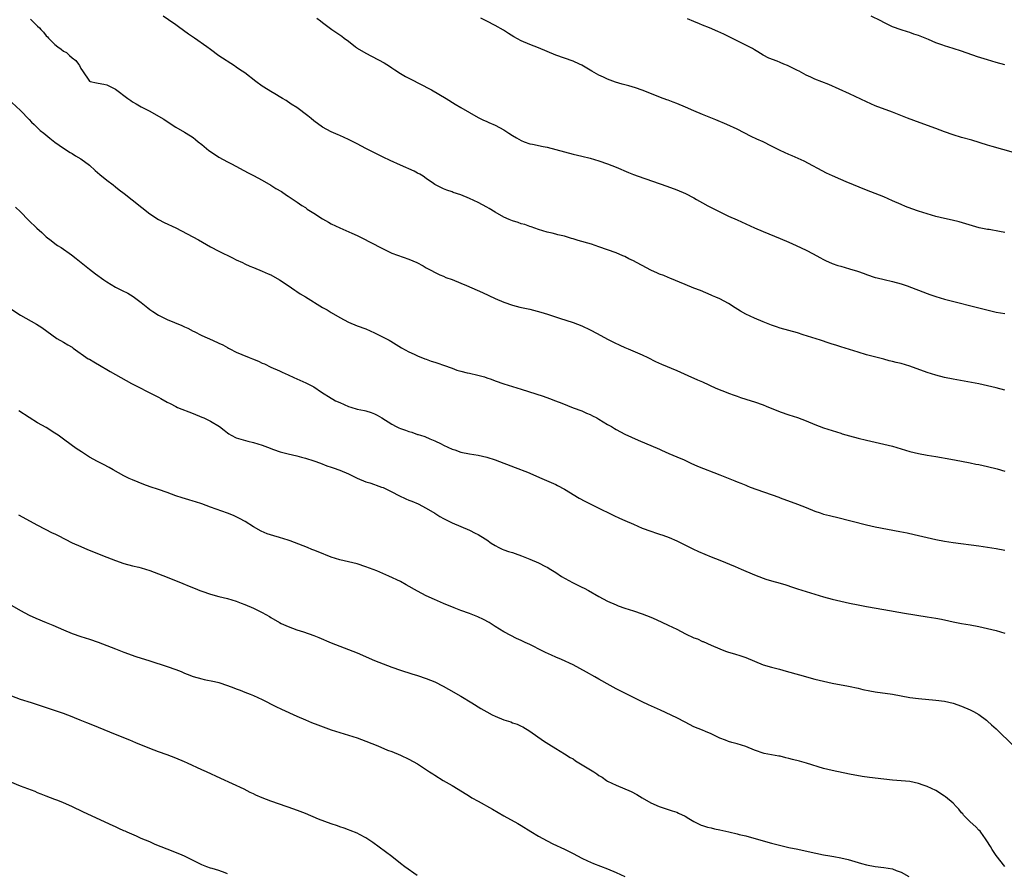
# Model space of a CAD drawing. Units: inches. Extents: x 2583000 to 2586000, y 1542000 to 1545000.
# Drawn here: x 2583441 to 2583669, y 1542265 to 1542463 of the extents above; entities that cross this region are included whole.
import ezdxf

# ---------------------------------------------------------------- set-up
doc = ezdxf.new("R2010")
doc.units = ezdxf.units.IN
doc.header["$MEASUREMENT"] = 0
doc.layers.add('LD25831542_10ft', color=93, linetype='Continuous')

msp = doc.modelspace()

# ---------------------------------------------------------------- linework, layer by layer
at = {"layer": 'LD25831542_10ft'}
for points, elevation in [([(2583443.38, 1542463.38), (2583445, 1542461.76), (2583445.4, 1542461.4), (2583445.72, 1542461), (2583446.37, 1542460.37), (2583447, 1542459.56), (2583447.28, 1542459.28), (2583447.49, 1542459), (2583449, 1542457.57), (2583449.67, 1542457), (2583450.46, 1542456.46), (2583451, 1542456.01), (2583451.65, 1542455.65), (2583452.41, 1542455), (2583453, 1542454.46), (2583453.83, 1542453.83), (2583454.47, 1542453), (2583454.69, 1542452.69), (2583455, 1542452.01), (2583455.4, 1542451.4), (2583457, 1542449.08), (2583457.17, 1542449), (2583458.63, 1542448.63), (2583459, 1542448.6), (2583460.33, 1542448.33), (2583461, 1542448.23), (2583463, 1542447.16), (2583465.91, 1542445), (2583466.57, 1542444.57), (2583467, 1542444.26), (2583467.81, 1542443.81), (2583469, 1542443.12), (2583471, 1542442.08), (2583472.96, 1542440.96), (2583474.2, 1542440.2), (2583475, 1542439.66), (2583477, 1542438.39), (2583479, 1542437.24), (2583480.38, 1542436.38), (2583481, 1542435.97), (2583481.54, 1542435.54), (2583482.18, 1542435), (2583483, 1542434.36), (2583484.64, 1542433), (2583485, 1542432.75), (2583487, 1542431.45), (2583489, 1542430.34), (2583489.9, 1542429.9), (2583493.77, 1542427.77), (2583495, 1542427.15), (2583497, 1542426.13), (2583499, 1542424.97), (2583500.2, 1542424.2), (2583501.44, 1542423.44), (2583502.66, 1542422.66), (2583503, 1542422.42), (2583505.13, 1542421), (2583506.21, 1542420.21), (2583507, 1542419.74), (2583507.42, 1542419.42), (2583509, 1542418.46), (2583511, 1542417.16), (2583512.36, 1542416.36), (2583513, 1542415.99), (2583515, 1542415.03), (2583517.8, 1542413.8), (2583519, 1542413.26), (2583520.52, 1542412.52), (2583521.86, 1542411.85), (2583525, 1542410.16), (2583527, 1542409.22), (2583531, 1542407.81), (2583532.83, 1542407), (2583534.26, 1542406.26), (2583535, 1542405.81), (2583538.16, 1542404.16), (2583539, 1542403.83), (2583539.56, 1542403.56), (2583541, 1542403.05), (2583543, 1542402.25), (2583544.31, 1542401.69), (2583548.06, 1542400.06), (2583551, 1542398.7), (2583553, 1542397.82), (2583555, 1542397.14), (2583556.71, 1542396.71), (2583559, 1542396.19), (2583561.53, 1542395.53), (2583563.06, 1542395.06), (2583565.89, 1542394.11), (2583569, 1542393.12), (2583571, 1542392.37), (2583573, 1542391.41), (2583574.55, 1542390.55), (2583577, 1542389.27), (2583578.5, 1542388.5), (2583579.85, 1542387.85), (2583581, 1542387.32), (2583581.79, 1542387), (2583583.93, 1542386.07), (2583585, 1542385.64), (2583586.35, 1542385), (2583588.1, 1542384.1), (2583589.46, 1542383.46), (2583593, 1542381.97), (2583596.45, 1542380.45), (2583597, 1542380.24), (2583597.83, 1542379.83), (2583599, 1542379.34), (2583602.1, 1542377.9), (2583604.82, 1542376.82), (2583605, 1542376.72), (2583606.31, 1542376.31), (2583607, 1542376.02), (2583607.77, 1542375.77), (2583609, 1542375.39), (2583609.28, 1542375.28), (2583611, 1542374.76), (2583613, 1542374.06), (2583613.74, 1542373.74), (2583617, 1542372.41), (2583619, 1542371.72), (2583621, 1542371.09), (2583623, 1542370.34), (2583625, 1542369.51), (2583627, 1542368.75), (2583631, 1542367.45), (2583631.35, 1542367.35), (2583633, 1542366.84), (2583635, 1542366.3), (2583637, 1542365.82), (2583641, 1542364.95), (2583643, 1542364.43), (2583645, 1542363.83), (2583647, 1542363.25), (2583649, 1542362.78), (2583651, 1542362.4), (2583653, 1542362.05), (2583656.53, 1542361.47), (2583658.98, 1542361.02), (2583661, 1542360.6), (2583662.31, 1542360.31), (2583663, 1542360.18), (2583663.96, 1542359.96), (2583665, 1542359.75), (2583667.21, 1542359.21), (2583669, 1542358.65)], 7590), ([(2583669, 1542377.45), (2583667, 1542377.95), (2583663, 1542378.89), (2583661.25, 1542379.25), (2583657, 1542379.97), (2583655, 1542380.4), (2583653, 1542380.91), (2583651, 1542381.54), (2583647.01, 1542383.01), (2583645, 1542383.6), (2583643.86, 1542383.86), (2583643, 1542384.12), (2583642.25, 1542384.25), (2583641, 1542384.62), (2583640.68, 1542384.68), (2583637, 1542385.65), (2583635, 1542386.23), (2583631, 1542387.51), (2583629.84, 1542387.84), (2583629, 1542388.12), (2583628.32, 1542388.32), (2583626.3, 1542389), (2583622.29, 1542390.29), (2583621, 1542390.69), (2583619, 1542391.24), (2583617, 1542391.84), (2583616.15, 1542392.15), (2583615, 1542392.53), (2583613, 1542393.26), (2583611, 1542394.09), (2583609.02, 1542395.02), (2583607.76, 1542395.76), (2583606.52, 1542396.52), (2583605, 1542397.5), (2583603, 1542398.59), (2583602.1, 1542399), (2583601.32, 1542399.32), (2583601, 1542399.47), (2583598.52, 1542400.52), (2583597, 1542401.11), (2583595, 1542401.92), (2583591.42, 1542403.42), (2583591, 1542403.56), (2583590.01, 1542404.01), (2583589, 1542404.35), (2583588.56, 1542404.56), (2583587, 1542405.24), (2583585, 1542406.3), (2583583.72, 1542407), (2583583, 1542407.42), (2583581.9, 1542407.9), (2583581, 1542408.41), (2583580.56, 1542408.56), (2583579, 1542409.25), (2583575, 1542410.64), (2583573.24, 1542411.24), (2583570.15, 1542412.15), (2583569, 1542412.51), (2583568.61, 1542412.61), (2583567, 1542413.1), (2583565.47, 1542413.47), (2583565, 1542413.61), (2583564.17, 1542413.83), (2583563, 1542414.08), (2583561, 1542414.67), (2583560.12, 1542415), (2583559.29, 1542415.29), (2583559, 1542415.36), (2583557.81, 1542415.81), (2583557, 1542416.02), (2583556.29, 1542416.29), (2583555, 1542416.69), (2583554.24, 1542417), (2583553, 1542417.56), (2583551, 1542418.7), (2583549.57, 1542419.57), (2583549, 1542419.88), (2583547, 1542420.93), (2583545, 1542421.88), (2583543, 1542422.7), (2583541.27, 1542423.27), (2583541, 1542423.39), (2583539.79, 1542423.79), (2583539, 1542424.11), (2583537.17, 1542425), (2583537, 1542425.1), (2583536.7, 1542425.3), (2583535, 1542426.5), (2583534.26, 1542427), (2583533.49, 1542427.49), (2583533, 1542427.72), (2583532.17, 1542428.17), (2583529, 1542429.54), (2583526.63, 1542430.64), (2583525, 1542431.44), (2583523.94, 1542431.94), (2583521, 1542433.43), (2583519, 1542434.49), (2583517, 1542435.5), (2583515.96, 1542435.96), (2583515, 1542436.42), (2583514.58, 1542436.58), (2583513, 1542437.3), (2583511, 1542438.38), (2583509, 1542439.82), (2583508.38, 1542440.38), (2583507.61, 1542441), (2583505, 1542442.91), (2583503.75, 1542443.75), (2583502.53, 1542444.53), (2583501.73, 1542445), (2583501.29, 1542445.29), (2583499.92, 1542446.08), (2583499, 1542446.63), (2583498.4, 1542447), (2583497, 1542447.91), (2583495.53, 1542449), (2583493, 1542450.96), (2583491.77, 1542451.77), (2583491, 1542452.31), (2583490.57, 1542452.57), (2583487, 1542454.92), (2583485, 1542456.35), (2583484.16, 1542457), (2583481.33, 1542459), (2583479.95, 1542459.95), (2583477.65, 1542461.65), (2583477, 1542462.11), (2583475.29, 1542463.29), (2583474.07, 1542464.07)], 7600), ([(2583509.67, 1542463.67), (2583510.52, 1542463), (2583511, 1542462.65), (2583513.15, 1542461), (2583514.26, 1542460.26), (2583515, 1542459.74), (2583515.47, 1542459.47), (2583516.03, 1542459), (2583517, 1542458.3), (2583518.61, 1542457), (2583518.84, 1542456.84), (2583519, 1542456.72), (2583521, 1542455.51), (2583525.27, 1542453.27), (2583526.48, 1542452.48), (2583527, 1542452.12), (2583527.7, 1542451.7), (2583529, 1542450.82), (2583530.16, 1542450.16), (2583531, 1542449.71), (2583534.15, 1542448.15), (2583535.45, 1542447.45), (2583536.24, 1542447), (2583539.58, 1542445), (2583541.69, 1542443.69), (2583543, 1542442.97), (2583545, 1542441.79), (2583547, 1542440.64), (2583548.09, 1542440.09), (2583549, 1542439.69), (2583549.46, 1542439.46), (2583551, 1542438.83), (2583553, 1542437.74), (2583554.1, 1542437), (2583555, 1542436.42), (2583555.93, 1542435.93), (2583557, 1542435.27), (2583557.67, 1542435), (2583559, 1542434.54), (2583559.59, 1542434.41), (2583562.1, 1542433.9), (2583563, 1542433.73), (2583565, 1542433.2), (2583567, 1542432.63), (2583569, 1542432.12), (2583571, 1542431.67), (2583573, 1542431.18), (2583575, 1542430.6), (2583577, 1542429.9), (2583579, 1542429.08), (2583581.87, 1542427.87), (2583583, 1542427.42), (2583584.1, 1542427), (2583590.7, 1542424.7), (2583593, 1542423.85), (2583595.04, 1542423), (2583597, 1542421.99), (2583597.62, 1542421.62), (2583599, 1542420.87), (2583600.19, 1542420.19), (2583603, 1542418.75), (2583605, 1542417.79), (2583607, 1542416.89), (2583611, 1542415.05), (2583613, 1542414.19), (2583617, 1542412.6), (2583619, 1542411.74), (2583620.66, 1542411), (2583623, 1542409.87), (2583624.64, 1542409), (2583626.16, 1542408.16), (2583627, 1542407.72), (2583627.48, 1542407.48), (2583629, 1542406.8), (2583630.34, 1542406.34), (2583631, 1542406.16), (2583633, 1542405.59), (2583634.86, 1542405), (2583636.45, 1542404.45), (2583637, 1542404.24), (2583639, 1542403.58), (2583639.44, 1542403.44), (2583641.05, 1542403.05), (2583643, 1542402.63), (2583645, 1542402.09), (2583646.39, 1542401.61), (2583651, 1542399.85), (2583651.64, 1542399.64), (2583653, 1542399.15), (2583655, 1542398.56), (2583664.21, 1542396.21), (2583667, 1542395.55), (2583669, 1542395.18)], 7610), ([(2583669, 1542413.97), (2583667.8, 1542414.2), (2583665.36, 1542414.64), (2583665, 1542414.68), (2583663.06, 1542415.06), (2583661.49, 1542415.49), (2583659.98, 1542415.98), (2583658.43, 1542416.43), (2583656.83, 1542416.83), (2583655, 1542417.22), (2583653, 1542417.7), (2583651, 1542418.27), (2583649, 1542418.9), (2583647.44, 1542419.44), (2583646.01, 1542420.01), (2583645, 1542420.45), (2583643, 1542421.35), (2583641, 1542422.22), (2583637, 1542423.81), (2583632.25, 1542425.75), (2583631, 1542426.24), (2583629.08, 1542427.08), (2583627.73, 1542427.73), (2583622.49, 1542430.49), (2583621.13, 1542431.13), (2583619.75, 1542431.75), (2583619, 1542432.03), (2583616.96, 1542432.96), (2583615, 1542434.01), (2583613, 1542434.97), (2583611.6, 1542435.6), (2583610.24, 1542436.24), (2583607, 1542437.93), (2583604.63, 1542439), (2583602.09, 1542440.09), (2583599, 1542441.34), (2583597, 1542442.17), (2583595.04, 1542443.04), (2583593, 1542443.89), (2583592.17, 1542444.17), (2583591, 1542444.66), (2583590.74, 1542444.74), (2583589.28, 1542445.28), (2583588.33, 1542445.67), (2583585, 1542446.97), (2583583.49, 1542447.49), (2583581.94, 1542447.93), (2583580.35, 1542448.35), (2583578.82, 1542448.82), (2583577, 1542449.5), (2583576.02, 1542449.98), (2583575, 1542450.43), (2583573.37, 1542451.37), (2583573, 1542451.61), (2583571, 1542452.78), (2583570.53, 1542453), (2583569, 1542453.68), (2583567, 1542454.36), (2583565, 1542455.1), (2583561, 1542456.78), (2583559, 1542457.56), (2583557, 1542458.4), (2583555.3, 1542459.3), (2583554.08, 1542460.08), (2583552.88, 1542460.88), (2583551, 1542461.94), (2583549, 1542462.94), (2583547.65, 1542463.65)], 7620), ([(2583671, 1542432.5), (2583666.07, 1542433.93), (2583665, 1542434.22), (2583661.35, 1542435.35), (2583659, 1542436.02), (2583657, 1542436.63), (2583655, 1542437.32), (2583653, 1542438.05), (2583649.42, 1542439.42), (2583646.46, 1542440.46), (2583643, 1542441.83), (2583639, 1542443.36), (2583637, 1542444.23), (2583633, 1542446.11), (2583628.25, 1542448.25), (2583625, 1542449.52), (2583624.06, 1542449.94), (2583623, 1542450.44), (2583621.35, 1542451.35), (2583621, 1542451.51), (2583619, 1542452.52), (2583618.64, 1542452.64), (2583617.83, 1542453), (2583617, 1542453.39), (2583616.31, 1542453.69), (2583614.37, 1542454.37), (2583613.06, 1542455.06), (2583611.83, 1542455.83), (2583611, 1542456.31), (2583610.58, 1542456.58), (2583609.79, 1542457), (2583609, 1542457.41), (2583607, 1542458.39), (2583603.93, 1542459.93), (2583602.57, 1542460.57), (2583600.58, 1542461.42), (2583599, 1542462.04), (2583598.3, 1542462.3), (2583597, 1542462.85), (2583595.48, 1542463.48)], 7630), ([(2583669, 1542452.8), (2583667, 1542453.34), (2583665, 1542453.96), (2583662.7, 1542454.7), (2583659, 1542455.96), (2583657, 1542456.61), (2583655, 1542457.22), (2583654.63, 1542457.37), (2583653, 1542457.96), (2583651.31, 1542458.69), (2583649, 1542459.62), (2583647.95, 1542459.95), (2583647, 1542460.28), (2583646.44, 1542460.44), (2583645, 1542460.9), (2583643, 1542461.66), (2583641, 1542462.63), (2583640.28, 1542463), (2583638.08, 1542464.08)], 7640), ([(2583439, 1542444.1), (2583441, 1542442.22), (2583443, 1542440.18), (2583443.55, 1542439.55), (2583444.2, 1542439), (2583445.62, 1542437.62), (2583446.43, 1542437), (2583447.8, 1542435.8), (2583449, 1542434.88), (2583451, 1542433.48), (2583452.53, 1542432.53), (2583453, 1542432.26), (2583453.77, 1542431.77), (2583455, 1542431.01), (2583457, 1542429.57), (2583458.36, 1542428.36), (2583459.44, 1542427.44), (2583461, 1542426.08), (2583462.46, 1542425), (2583463, 1542424.57), (2583463.9, 1542423.9), (2583465.07, 1542423), (2583471, 1542418.32), (2583473, 1542417), (2583474.33, 1542416.33), (2583477, 1542415.03), (2583480.95, 1542412.95), (2583482.25, 1542412.25), (2583485, 1542410.66), (2583487, 1542409.62), (2583490.12, 1542408.12), (2583491, 1542407.67), (2583492.44, 1542407), (2583493, 1542406.71), (2583494.17, 1542406.17), (2583495, 1542405.83), (2583497, 1542405.05), (2583498.4, 1542404.4), (2583499, 1542404.15), (2583501, 1542403.01), (2583503, 1542401.68), (2583504.6, 1542400.6), (2583505, 1542400.34), (2583505.79, 1542399.79), (2583507, 1542399.09), (2583511, 1542396.6), (2583512.03, 1542396.03), (2583513, 1542395.44), (2583515, 1542394.31), (2583517, 1542393.21), (2583519, 1542392.38), (2583521, 1542391.62), (2583523, 1542390.75), (2583525, 1542389.74), (2583526.39, 1542389), (2583526.78, 1542388.78), (2583529.28, 1542387.28), (2583531, 1542386.33), (2583532.24, 1542385.76), (2583533, 1542385.39), (2583534.7, 1542384.7), (2583535, 1542384.6), (2583536.17, 1542384.17), (2583537, 1542383.9), (2583537.67, 1542383.67), (2583539, 1542383.24), (2583541, 1542382.52), (2583542.11, 1542382.11), (2583543, 1542381.85), (2583544.51, 1542381.49), (2583545, 1542381.35), (2583546.93, 1542380.93), (2583548.5, 1542380.5), (2583549, 1542380.32), (2583550, 1542380), (2583551, 1542379.62), (2583553, 1542378.92), (2583555, 1542378.3), (2583557, 1542377.7), (2583562.07, 1542376.07), (2583563.54, 1542375.54), (2583564.95, 1542375), (2583566.4, 1542374.4), (2583569, 1542373.37), (2583571, 1542372.64), (2583572.13, 1542372.13), (2583573, 1542371.79), (2583573.5, 1542371.5), (2583574.53, 1542371), (2583575, 1542370.73), (2583577, 1542369.49), (2583577.87, 1542369), (2583578.57, 1542368.57), (2583579, 1542368.32), (2583581, 1542367.28), (2583584.12, 1542365.88), (2583589, 1542363.76), (2583589.51, 1542363.51), (2583591.21, 1542362.79), (2583593, 1542362), (2583594.72, 1542361.28), (2583596.45, 1542360.45), (2583597, 1542360.24), (2583597.84, 1542359.84), (2583603, 1542357.84), (2583606.45, 1542356.45), (2583607, 1542356.2), (2583607.88, 1542355.88), (2583609, 1542355.39), (2583609.29, 1542355.29), (2583610.03, 1542355), (2583611.59, 1542354.41), (2583616.63, 1542352.63), (2583617, 1542352.49), (2583621, 1542351.05), (2583623, 1542350.27), (2583625, 1542349.44), (2583626.23, 1542349), (2583627, 1542348.74), (2583628.4, 1542348.4), (2583629, 1542348.21), (2583629.99, 1542347.99), (2583637, 1542346.23), (2583637.96, 1542346.04), (2583639, 1542345.8), (2583644.69, 1542344.69), (2583646.35, 1542344.35), (2583647.99, 1542344), (2583653, 1542342.87), (2583655, 1542342.49), (2583657, 1542342.18), (2583663, 1542341.38), (2583667, 1542340.73), (2583669, 1542340.37)], 7580), ([(2583439.88, 1542419.88), (2583441, 1542418.76), (2583442.85, 1542416.85), (2583444.79, 1542415), (2583445.97, 1542413.97), (2583447, 1542412.97), (2583448.12, 1542412.12), (2583449, 1542411.42), (2583449.63, 1542411), (2583450.47, 1542410.47), (2583452.82, 1542408.82), (2583453.94, 1542407.94), (2583457, 1542405.45), (2583458.38, 1542404.38), (2583460.3, 1542403), (2583461, 1542402.52), (2583463, 1542401.33), (2583464.56, 1542400.56), (2583465.89, 1542399.89), (2583467.13, 1542399.13), (2583469, 1542397.74), (2583470.51, 1542396.51), (2583471, 1542396.17), (2583471.66, 1542395.66), (2583473, 1542394.85), (2583475, 1542393.83), (2583478.41, 1542392.41), (2583479, 1542392.15), (2583479.78, 1542391.78), (2583481, 1542391.14), (2583481.25, 1542391), (2583483, 1542390.11), (2583485.5, 1542389), (2583487, 1542388.37), (2583487.92, 1542387.92), (2583489, 1542387.3), (2583489.2, 1542387.2), (2583489.51, 1542387), (2583491, 1542386.24), (2583492.33, 1542385.67), (2583494.01, 1542385), (2583494.73, 1542384.73), (2583496.15, 1542384.15), (2583497, 1542383.73), (2583497.51, 1542383.51), (2583499, 1542382.8), (2583501, 1542381.93), (2583501.62, 1542381.62), (2583503, 1542381.02), (2583504.36, 1542380.36), (2583505.75, 1542379.75), (2583507.15, 1542379.15), (2583509, 1542378.2), (2583510.76, 1542377), (2583513, 1542375.61), (2583513.39, 1542375.39), (2583514.02, 1542375), (2583515, 1542374.55), (2583517, 1542373.69), (2583517.5, 1542373.5), (2583519, 1542373.06), (2583520.7, 1542372.7), (2583521, 1542372.63), (2583522.26, 1542372.26), (2583523, 1542371.97), (2583523.65, 1542371.65), (2583524.72, 1542371), (2583527, 1542369.53), (2583528.02, 1542369), (2583528.68, 1542368.68), (2583529, 1542368.56), (2583530.17, 1542368.17), (2583531, 1542367.83), (2583531.68, 1542367.68), (2583533, 1542367.2), (2583533.16, 1542367.16), (2583533.64, 1542367), (2583534.69, 1542366.69), (2583535.84, 1542366.16), (2583537, 1542365.69), (2583538.43, 1542365), (2583539, 1542364.69), (2583541, 1542363.77), (2583541.59, 1542363.59), (2583543, 1542363.1), (2583545, 1542362.69), (2583547, 1542362.38), (2583549, 1542361.94), (2583551, 1542361.3), (2583555.56, 1542359.56), (2583558.42, 1542358.42), (2583561.77, 1542357), (2583565, 1542355.57), (2583565.38, 1542355.38), (2583567, 1542354.54), (2583570.45, 1542352.45), (2583571.73, 1542351.73), (2583574.37, 1542350.37), (2583578.43, 1542348.43), (2583579.79, 1542347.79), (2583581, 1542347.27), (2583583, 1542346.37), (2583585, 1542345.5), (2583587, 1542344.74), (2583588.32, 1542344.32), (2583589, 1542344.08), (2583589.81, 1542343.81), (2583591.27, 1542343.27), (2583593, 1542342.52), (2583596.71, 1542340.71), (2583598.09, 1542340.09), (2583601, 1542338.85), (2583603, 1542338.02), (2583606.57, 1542336.57), (2583607.97, 1542335.97), (2583611, 1542334.62), (2583613, 1542333.86), (2583613.65, 1542333.65), (2583615, 1542333.26), (2583617, 1542332.71), (2583618.31, 1542332.31), (2583619.81, 1542331.81), (2583621, 1542331.41), (2583623, 1542330.76), (2583625, 1542330.15), (2583627, 1542329.56), (2583629.02, 1542329.02), (2583631, 1542328.56), (2583633, 1542328.12), (2583635, 1542327.72), (2583637, 1542327.34), (2583641, 1542326.64), (2583645.77, 1542325.77), (2583651, 1542324.94), (2583653, 1542324.61), (2583654.35, 1542324.35), (2583656, 1542324), (2583657, 1542323.77), (2583659, 1542323.37), (2583661, 1542323.05), (2583663, 1542322.69), (2583665, 1542322.25), (2583667, 1542321.77), (2583669, 1542321.16)], 7570), ([(2583439, 1542396.14), (2583441, 1542394.85), (2583444.76, 1542392.76), (2583445.97, 1542391.97), (2583449.45, 1542389.45), (2583451, 1542388.57), (2583451.96, 1542387.96), (2583453, 1542387.38), (2583453.21, 1542387.21), (2583456.74, 1542384.74), (2583457, 1542384.59), (2583457.99, 1542383.99), (2583459.74, 1542383), (2583461, 1542382.24), (2583461.8, 1542381.8), (2583463, 1542381.09), (2583466.72, 1542379), (2583472.21, 1542376.21), (2583473, 1542375.79), (2583473.5, 1542375.5), (2583475, 1542374.67), (2583475.66, 1542374.34), (2583477, 1542373.63), (2583477.43, 1542373.43), (2583481, 1542372.04), (2583483, 1542371.21), (2583483.47, 1542371), (2583485, 1542370.24), (2583487.15, 1542369), (2583488.21, 1542368.21), (2583489, 1542367.53), (2583489.31, 1542367.31), (2583489.81, 1542367), (2583491, 1542366.4), (2583493.65, 1542365.65), (2583495, 1542365.33), (2583497, 1542364.66), (2583498.2, 1542364.2), (2583499.66, 1542363.66), (2583501.17, 1542363.17), (2583503, 1542362.68), (2583505, 1542362.19), (2583506.11, 1542361.89), (2583507, 1542361.67), (2583509, 1542361.04), (2583510.49, 1542360.49), (2583511.94, 1542359.94), (2583513, 1542359.58), (2583513.42, 1542359.42), (2583515, 1542358.88), (2583517, 1542358.02), (2583519, 1542357.03), (2583521, 1542356.21), (2583521.94, 1542355.94), (2583523, 1542355.57), (2583523.44, 1542355.44), (2583524.67, 1542355), (2583525, 1542354.87), (2583527, 1542353.87), (2583528.67, 1542353), (2583530.25, 1542352.25), (2583531, 1542351.99), (2583531.69, 1542351.69), (2583533.1, 1542351.1), (2583535, 1542350.13), (2583537, 1542348.92), (2583538.18, 1542348.18), (2583539, 1542347.71), (2583539.46, 1542347.46), (2583541, 1542346.71), (2583545, 1542345), (2583546.31, 1542344.31), (2583547, 1542343.97), (2583548.62, 1542343), (2583549, 1542342.75), (2583550.01, 1542342.01), (2583551, 1542341.41), (2583551.81, 1542341), (2583552.58, 1542340.58), (2583553, 1542340.46), (2583554.07, 1542340.07), (2583555, 1542339.81), (2583555.62, 1542339.62), (2583557.08, 1542339.08), (2583559, 1542338.28), (2583561, 1542337.4), (2583562.6, 1542336.6), (2583563, 1542336.4), (2583563.85, 1542335.85), (2583565, 1542335.18), (2583566.3, 1542334.3), (2583568.9, 1542332.9), (2583571, 1542331.82), (2583571.56, 1542331.56), (2583572.57, 1542331), (2583575, 1542329.62), (2583577, 1542328.56), (2583579, 1542327.67), (2583579.48, 1542327.48), (2583581, 1542326.93), (2583583, 1542326.29), (2583585, 1542325.61), (2583587, 1542324.81), (2583588.27, 1542324.27), (2583591, 1542323.01), (2583593, 1542322.06), (2583595.06, 1542321), (2583597, 1542320.08), (2583597.79, 1542319.79), (2583599, 1542319.23), (2583599.17, 1542319.17), (2583601, 1542318.39), (2583603, 1542317.51), (2583604.29, 1542317), (2583605, 1542316.75), (2583606.36, 1542316.36), (2583607.89, 1542315.89), (2583609, 1542315.48), (2583611, 1542314.62), (2583613, 1542313.82), (2583615, 1542313.22), (2583616.78, 1542312.78), (2583618.35, 1542312.35), (2583621.46, 1542311.46), (2583625, 1542310.5), (2583627, 1542310.01), (2583629, 1542309.58), (2583632.83, 1542308.83), (2583635, 1542308.37), (2583636.1, 1542308.1), (2583637.76, 1542307.76), (2583639, 1542307.55), (2583643, 1542306.98), (2583647, 1542306.24), (2583649, 1542305.97), (2583653, 1542305.63), (2583655, 1542305.35), (2583657, 1542304.89), (2583659, 1542304.24), (2583661, 1542303.4), (2583661.76, 1542303), (2583663, 1542302.25), (2583664.74, 1542301), (2583665, 1542300.78), (2583665.92, 1542299.92), (2583667, 1542298.94), (2583671, 1542295.02)], 7560), ([(2583669.03, 1542267.03), (2583667, 1542269.63), (2583666.07, 1542271), (2583665.67, 1542271.67), (2583664.86, 1542273), (2583664.49, 1542273.51), (2583663.46, 1542275), (2583663.25, 1542275.25), (2583663, 1542275.48), (2583662.27, 1542276.27), (2583661, 1542277.38), (2583659.44, 1542279), (2583659.24, 1542279.24), (2583659, 1542279.49), (2583658.32, 1542280.32), (2583657.7, 1542281), (2583657, 1542281.72), (2583655.23, 1542283.23), (2583655, 1542283.39), (2583653, 1542284.66), (2583651, 1542285.61), (2583650.06, 1542285.94), (2583649, 1542286.29), (2583647, 1542286.73), (2583645, 1542286.95), (2583643, 1542287.09), (2583641, 1542287.27), (2583637.69, 1542287.69), (2583635.93, 1542287.93), (2583633, 1542288.47), (2583629, 1542289.28), (2583627, 1542289.8), (2583623.08, 1542291), (2583621.45, 1542291.45), (2583619.86, 1542291.86), (2583619, 1542292.13), (2583618.26, 1542292.26), (2583617, 1542292.61), (2583616.65, 1542292.65), (2583615, 1542292.95), (2583613.23, 1542293.23), (2583611, 1542294.03), (2583609, 1542294.88), (2583607, 1542295.51), (2583605.81, 1542295.81), (2583605, 1542296.06), (2583604.32, 1542296.32), (2583603, 1542296.84), (2583601, 1542297.82), (2583599.67, 1542298.33), (2583599, 1542298.62), (2583597, 1542299.45), (2583595.96, 1542299.96), (2583595, 1542300.48), (2583593, 1542301.49), (2583589.26, 1542303.26), (2583586.51, 1542304.51), (2583585, 1542305.24), (2583581, 1542307.23), (2583579, 1542308.23), (2583577.59, 1542309), (2583575, 1542310.49), (2583574.01, 1542311), (2583572.09, 1542312.09), (2583569, 1542313.79), (2583566.35, 1542315), (2583565, 1542315.55), (2583564, 1542316), (2583562.65, 1542316.65), (2583562, 1542317), (2583559, 1542318.47), (2583557.88, 1542319), (2583557.27, 1542319.27), (2583557, 1542319.41), (2583555.9, 1542319.9), (2583554.58, 1542320.58), (2583553, 1542321.42), (2583551, 1542322.66), (2583549.57, 1542323.57), (2583548.29, 1542324.29), (2583546.93, 1542324.93), (2583545, 1542325.68), (2583543, 1542326.42), (2583541.5, 1542327), (2583539, 1542328.03), (2583536.93, 1542328.93), (2583535, 1542329.82), (2583533, 1542330.87), (2583530.36, 1542332.36), (2583529, 1542333.08), (2583526.36, 1542334.36), (2583523.55, 1542335.55), (2583521, 1542336.54), (2583519, 1542337.19), (2583517, 1542337.69), (2583515, 1542338.15), (2583513, 1542338.76), (2583509.96, 1542339.96), (2583509, 1542340.38), (2583508.54, 1542340.54), (2583507.47, 1542341), (2583503.49, 1542342.51), (2583503, 1542342.69), (2583501, 1542343.31), (2583499.68, 1542343.68), (2583498.19, 1542344.19), (2583496.78, 1542344.78), (2583495, 1542345.77), (2583493.03, 1542347.03), (2583491.74, 1542347.74), (2583490.37, 1542348.37), (2583489, 1542348.95), (2583485, 1542350.32), (2583483, 1542351.08), (2583481.57, 1542351.57), (2583481, 1542351.75), (2583480.01, 1542352.01), (2583478.46, 1542352.46), (2583477, 1542352.94), (2583475, 1542353.71), (2583473, 1542354.44), (2583471.06, 1542355.06), (2583469.58, 1542355.58), (2583467, 1542356.63), (2583466.21, 1542357), (2583465, 1542357.61), (2583462.52, 1542359), (2583461.55, 1542359.55), (2583460.23, 1542360.23), (2583458.88, 1542360.88), (2583457, 1542361.95), (2583455.14, 1542363.14), (2583453.94, 1542363.94), (2583452.78, 1542364.78), (2583451, 1542366.11), (2583449.76, 1542367), (2583449, 1542367.51), (2583447, 1542368.76), (2583445, 1542369.91), (2583443.07, 1542371.07), (2583440.62, 1542372.62)], 7550), ([(2583440.54, 1542348.54), (2583445, 1542346.16), (2583448.4, 1542344.4), (2583449, 1542344.12), (2583449.73, 1542343.73), (2583453, 1542342.08), (2583455, 1542341.18), (2583456.54, 1542340.54), (2583461, 1542338.74), (2583463, 1542337.96), (2583465, 1542337.29), (2583467, 1542336.76), (2583468.42, 1542336.42), (2583469, 1542336.26), (2583471, 1542335.63), (2583473, 1542334.9), (2583475, 1542334.11), (2583478.61, 1542332.61), (2583480.06, 1542332.06), (2583481.48, 1542331.48), (2583482.57, 1542331), (2583483, 1542330.83), (2583485, 1542330.16), (2583487, 1542329.66), (2583489, 1542329.18), (2583491, 1542328.56), (2583492.12, 1542328.12), (2583493, 1542327.8), (2583495, 1542326.96), (2583497, 1542325.92), (2583498.67, 1542325), (2583499, 1542324.79), (2583501, 1542323.62), (2583501.41, 1542323.41), (2583503, 1542322.65), (2583505, 1542321.9), (2583506.58, 1542321.42), (2583509, 1542320.58), (2583510.13, 1542320.13), (2583513, 1542318.9), (2583515, 1542318.12), (2583517, 1542317.35), (2583519, 1542316.55), (2583523, 1542314.81), (2583525, 1542314.01), (2583527, 1542313.27), (2583529, 1542312.56), (2583531.68, 1542311.68), (2583533, 1542311.29), (2583535, 1542310.66), (2583537, 1542309.87), (2583538.89, 1542308.89), (2583540.15, 1542308.15), (2583543, 1542306.53), (2583545.57, 1542305), (2583547.66, 1542303.66), (2583549, 1542302.9), (2583550.23, 1542302.23), (2583551, 1542301.88), (2583553, 1542301.07), (2583554.56, 1542300.56), (2583555, 1542300.38), (2583556.03, 1542300.03), (2583557, 1542299.62), (2583557.4, 1542299.4), (2583559, 1542298.45), (2583562.17, 1542296.17), (2583563.39, 1542295.39), (2583565, 1542294.38), (2583567, 1542293.21), (2583568.36, 1542292.36), (2583569, 1542291.99), (2583569.59, 1542291.59), (2583573.84, 1542289), (2583574.54, 1542288.54), (2583575, 1542288.17), (2583575.73, 1542287.73), (2583576.73, 1542287), (2583577, 1542286.83), (2583579, 1542285.9), (2583582.45, 1542284.45), (2583583.75, 1542283.75), (2583585, 1542282.99), (2583587, 1542281.82), (2583588.96, 1542280.96), (2583591.99, 1542279.99), (2583593, 1542279.63), (2583593.45, 1542279.45), (2583595, 1542278.71), (2583595.8, 1542278.2), (2583597, 1542277.47), (2583597.89, 1542277), (2583598.65, 1542276.65), (2583599, 1542276.53), (2583600.16, 1542276.16), (2583601, 1542275.99), (2583601.78, 1542275.78), (2583603, 1542275.57), (2583605.1, 1542275.1), (2583607, 1542274.65), (2583607.48, 1542274.52), (2583609, 1542274.15), (2583613, 1542273), (2583615, 1542272.47), (2583619, 1542271.5), (2583621.05, 1542271.05), (2583623.43, 1542270.57), (2583627, 1542269.79), (2583628.48, 1542269.52), (2583629.39, 1542269.39), (2583631, 1542269.11), (2583632.71, 1542268.71), (2583634.24, 1542268.24), (2583635, 1542267.98), (2583635.77, 1542267.77), (2583637, 1542267.42), (2583639, 1542267.06), (2583641, 1542266.86), (2583643, 1542266.5), (2583643.84, 1542266.16), (2583645, 1542265.74), (2583646.73, 1542264.73)], 7540), ([(2583439, 1542327.56), (2583441, 1542326.38), (2583443, 1542325.29), (2583444.59, 1542324.59), (2583447, 1542323.63), (2583448.5, 1542323), (2583451, 1542321.88), (2583453, 1542321.03), (2583455, 1542320.34), (2583457, 1542319.72), (2583459, 1542319.06), (2583461, 1542318.31), (2583463, 1542317.51), (2583465, 1542316.74), (2583467.76, 1542315.76), (2583471, 1542314.71), (2583475, 1542313.44), (2583477, 1542312.71), (2583478.22, 1542312.22), (2583479, 1542311.88), (2583479.64, 1542311.64), (2583481, 1542311.07), (2583483, 1542310.53), (2583483.59, 1542310.41), (2583485.96, 1542309.96), (2583487, 1542309.7), (2583489, 1542309.04), (2583490.46, 1542308.46), (2583491, 1542308.27), (2583491.9, 1542307.9), (2583493, 1542307.5), (2583494.22, 1542307), (2583495, 1542306.66), (2583497, 1542305.73), (2583500.16, 1542304.16), (2583501.51, 1542303.51), (2583505, 1542301.91), (2583507, 1542301.03), (2583508.44, 1542300.44), (2583509.88, 1542299.88), (2583513, 1542298.74), (2583515, 1542298.09), (2583517, 1542297.5), (2583519, 1542296.89), (2583521, 1542296.14), (2583523.78, 1542295), (2583526.05, 1542294.05), (2583527, 1542293.69), (2583529, 1542292.89), (2583531, 1542291.95), (2583533, 1542290.82), (2583535.78, 1542289), (2583536.53, 1542288.53), (2583537, 1542288.21), (2583538.93, 1542287), (2583541, 1542285.82), (2583542.36, 1542285), (2583545, 1542283.35), (2583545.59, 1542283), (2583547, 1542282.19), (2583550.34, 1542280.34), (2583553, 1542278.81), (2583556.25, 1542277), (2583557, 1542276.56), (2583559.2, 1542275.2), (2583561, 1542274.11), (2583563, 1542273), (2583564.32, 1542272.32), (2583567.05, 1542271.05), (2583569, 1542270.07), (2583571, 1542269.01), (2583572.36, 1542268.36), (2583573.76, 1542267.76), (2583577, 1542266.5), (2583579, 1542265.67), (2583581, 1542264.73)], 7530), ([(2583532.88, 1542265), (2583530.06, 1542267), (2583529, 1542267.79), (2583527, 1542269.35), (2583522.63, 1542272.63), (2583521, 1542273.72), (2583519.54, 1542274.46), (2583519, 1542274.77), (2583517.42, 1542275.42), (2583517, 1542275.55), (2583515.97, 1542275.97), (2583515, 1542276.27), (2583514.47, 1542276.47), (2583513, 1542276.97), (2583510.02, 1542278.02), (2583507, 1542279.36), (2583505.82, 1542279.82), (2583504.36, 1542280.36), (2583501, 1542281.49), (2583499, 1542282.19), (2583497, 1542283), (2583495.56, 1542283.56), (2583495, 1542283.89), (2583494.23, 1542284.23), (2583492.86, 1542285), (2583487.46, 1542287.46), (2583484.14, 1542289), (2583483, 1542289.5), (2583479.74, 1542291), (2583479, 1542291.32), (2583477, 1542292.14), (2583475, 1542292.92), (2583473, 1542293.64), (2583471, 1542294.39), (2583467.76, 1542295.76), (2583466.34, 1542296.34), (2583463, 1542297.66), (2583457.81, 1542299.81), (2583456.38, 1542300.38), (2583454.88, 1542301), (2583453.52, 1542301.52), (2583453, 1542301.74), (2583451, 1542302.51), (2583449.61, 1542303), (2583445, 1542304.56), (2583443.55, 1542305), (2583441, 1542305.8), (2583439, 1542306.53)], 7520), ([(2583489, 1542265.4), (2583488.4, 1542265.6), (2583487, 1542266.12), (2583485.42, 1542266.58), (2583485, 1542266.71), (2583484.19, 1542267), (2583483, 1542267.46), (2583481.96, 1542267.96), (2583479, 1542269.5), (2583477.95, 1542269.95), (2583475, 1542271.09), (2583472.2, 1542272.2), (2583471, 1542272.75), (2583469, 1542273.59), (2583467.92, 1542274.08), (2583465.77, 1542275), (2583465.24, 1542275.24), (2583465, 1542275.37), (2583463.84, 1542275.84), (2583463, 1542276.25), (2583462.47, 1542276.47), (2583455.64, 1542279.64), (2583452.95, 1542280.95), (2583451, 1542281.83), (2583449.67, 1542282.33), (2583449, 1542282.6), (2583447, 1542283.34), (2583445.85, 1542283.85), (2583445, 1542284.14), (2583444.42, 1542284.42), (2583441, 1542285.71), (2583438.66, 1542286.66)], 7510)]:
    msp.add_lwpolyline(points, dxfattribs=dict(at, elevation=elevation))

doc.saveas('drawing.dxf')
